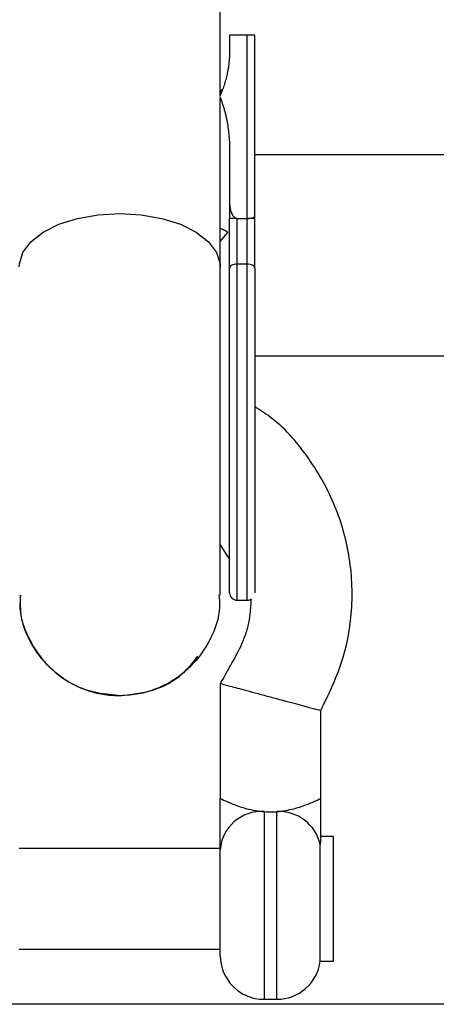
# Model space of a CAD drawing. Units: millimetres. Extents: x -37897 to 37267, y -4611 to 39967.
# Drawn here: x -1608 to -1575, y -2600 to -2522 of the extents above; entities that cross this region are included whole.
import ezdxf

# ---------------------------------------------------------------- set-up
doc = ezdxf.new("R2010")
doc.units = ezdxf.units.MM

msp = doc.modelspace()

# ---------------------------------------------------------------- linework, layer by layer
at = {"color": 7, "linetype": 'Continuous', "lineweight": 25}
for p, q in [((-1592, -2527.508), (-1592, -2514.92)), ((-1591.25, -2522.74), (-1591.25, -2523.99)), ((-1589.85, -2522.74), (-1591.25, -2522.74)), ((-1589.85, -2567.74), (-1589.85, -2522.74)), ((-1589.25, -2537.331), (-1589.25, -2522.74)), ((-1592, -2527.323), (-1591.843, -2527.033)), ((-1592, -2567.34), (-1592, -2527.763)), ((-1591.25, -2531.91), (-1591.25, -2537.331)), ((-1559.68, -2532.273), (-1589.25, -2532.273)), ((-1590.65, -2567.74), (-1590.65, -2537.331)), ((-1590.65, -2537.331), (-1589.85, -2537.331)), ((-1589.85, -2540.965), (-1590.65, -2540.965)), ((-1589.25, -2548.273), (-1565.372, -2548.273)), ((-1592, -2563.34), (-1591.25, -2564.499)), ((-1590.65, -2567.74), (-1589.85, -2567.74)), ((-1592, -2574.369), (-1592, -2583.523)), ((-1584, -2583.523), (-1584, -2576.523)), ((-1583, -2586.554), (-1584, -2586.554)), ((-1583, -2586.554), (-1583, -2596.491)), ((-1592, -2587.523), (-1608, -2587.523)), ((-1592, -2596.023), (-1592, -2587.612)), ((-1584.031, -2596.491), (-1584.031, -2587.205)), ((-1608, -2595.523), (-1592, -2595.523)), ((-1584.031, -2596.491), (-1583, -2596.491)), ((-102, -2599.92), (-3240.254, -2599.92)), ((-1588.5, -2599.523), (-1587.5, -2599.523))]:
    msp.add_line(p, q, dxfattribs=at)
at = {"color": 8, "linetype": 'Continuous', "lineweight": 25}
for p, q in [((-1592, -2539.163), (-1591.378, -2538.445)), ((-1588.5, -2584.571), (-1588.5, -2599.523)), ((-1587.5, -2599.523), (-1587.5, -2584.571))]:
    msp.add_line(p, q, dxfattribs=at)
at = {"color": 8, "linetype": 'Continuous', "lineweight": 25, "flags": 128}
for points in [[(-1608, -2541.177), (-1607.988, -2540.948), (-1607.708, -2540.043), (-1607.068, -2539.191), (-1606.097, -2538.433), (-1604.841, -2537.802), (-1603.359, -2537.329), (-1601.72, -2537.037), (-1600, -2536.937)], [(-1600, -2536.937), (-1598.28, -2537.037), (-1596.641, -2537.329), (-1595.159, -2537.802), (-1593.903, -2538.433), (-1592.932, -2539.191), (-1592.292, -2540.043), (-1592.012, -2540.948), (-1592, -2541.177)]]:
    msp.add_lwpolyline(points, dxfattribs=at)
at = {"color": 7, "linetype": 'Continuous', "lineweight": 25, "flags": 128}
for points in [[(-1590.65, -2540.965), (-1590.767, -2540.972), (-1590.88, -2540.99), (-1590.983, -2541.019), (-1591.074, -2541.059), (-1591.149, -2541.107), (-1591.204, -2541.162), (-1591.238, -2541.221), (-1591.25, -2541.283)], [(-1589.25, -2541.283), (-1589.262, -2541.221), (-1589.296, -2541.162), (-1589.351, -2541.107), (-1589.426, -2541.059), (-1589.517, -2541.019), (-1589.62, -2540.99), (-1589.733, -2540.972), (-1589.85, -2540.965)]]:
    msp.add_lwpolyline(points, dxfattribs=at)
at = {"color": 7, "linetype": 'Continuous', "lineweight": 25}
for centre, radius, start, end in [((-1590.65, -2567.14), 0.6, 180, 270), ((-1589.85, -2567.14), 0.6, 270, 304.84087), ((-1588.714, -2587.859), 3.295, 86.27031, 175.70677), ((-1587.324, -2587.94), 3.373, 12.57474, 92.99508), ((-1588.5, -2596.023), 3.5, 180, 270), ((-1587.5, -2596.023), 3.5, 270, 352.30743)]:
    msp.add_arc(centre, radius, start, end, dxfattribs=at)
for points, knots in [([(-1589.25, -2522.74), (-1589.251, -2522.74), (-1589.252, -2522.74), (-1589.263, -2522.74), (-1589.276, -2522.74), (-1589.301, -2522.74), (-1589.345, -2522.74), (-1589.423, -2522.741), (-1589.516, -2522.74), (-1589.623, -2522.74), (-1589.735, -2522.74), (-1589.812, -2522.74), (-1589.85, -2522.74)], [0, 0, 0, 0, 0.080839, 0.150767, 0.209786, 0.257895, 0.400973, 0.526404, 0.654453, 0.775244, 0.889965, 1, 1, 1, 1]), ([(-1591.25, -2523.99), (-1591.251, -2524.079), (-1591.252, -2524.257), (-1591.265, -2524.524), (-1591.285, -2524.789), (-1591.313, -2525.054), (-1591.35, -2525.317), (-1591.394, -2525.58), (-1591.46, -2525.907), (-1591.555, -2526.295), (-1591.689, -2526.741), (-1591.846, -2527.18), (-1591.971, -2527.467), (-1592.034, -2527.61)], [0, 0, 0, 0, 0.072175, 0.14417, 0.216031, 0.287808, 0.359549, 0.431303, 0.503118, 0.628306, 0.75267, 0.876478, 1, 1, 1, 1]), ([(-1592.034, -2527.61), (-1591.998, -2527.702), (-1591.925, -2527.888), (-1591.828, -2528.172), (-1591.737, -2528.461), (-1591.653, -2528.755), (-1591.577, -2529.055), (-1591.509, -2529.361), (-1591.433, -2529.749), (-1591.358, -2530.222), (-1591.296, -2530.78), (-1591.257, -2531.343), (-1591.252, -2531.721), (-1591.25, -2531.91)], [0, 0, 0, 0, 0.06685, 0.134465, 0.20289, 0.272169, 0.342344, 0.413456, 0.485542, 0.612828, 0.740872, 0.869867, 1, 1, 1, 1]), ([(-1591.25, -2536.034), (-1591.249, -2536.087), (-1591.248, -2536.19), (-1591.235, -2536.343), (-1591.215, -2536.489), (-1591.186, -2536.629), (-1591.143, -2536.784), (-1591.083, -2536.946), (-1591.005, -2537.089), (-1590.928, -2537.189), (-1590.861, -2537.253), (-1590.793, -2537.297), (-1590.726, -2537.324), (-1590.679, -2537.329), (-1590.657, -2537.331)], [0, 0, 0, 0, 0.106922, 0.209939, 0.309293, 0.405254, 0.498122, 0.632051, 0.748268, 0.815188, 0.873882, 0.920171, 0.961422, 1, 1, 1, 1]), ([(-1590.657, -2537.331), (-1590.747, -2537.331), (-1590.838, -2537.331), (-1590.991, -2537.331), (-1591.055, -2537.331), (-1591.205, -2537.331), (-1591.25, -2537.331), (-1591.25, -2537.331)], [0, 0, 0, 0, 0.2438306, 0.2438306, 0.4938306, 0.4938306, 0.9938306, 0.9938306, 0.9938306, 0.9938306]), ([(-1589.843, -2537.331), (-1589.821, -2537.331), (-1589.775, -2537.33), (-1589.708, -2537.327), (-1589.642, -2537.322), (-1589.562, -2537.313), (-1589.473, -2537.298), (-1589.385, -2537.275), (-1589.314, -2537.246), (-1589.261, -2537.21), (-1589.254, -2537.182), (-1589.25, -2537.166)], [0, 0, 0, 0, 0.0604, 0.121923, 0.185176, 0.250721, 0.368729, 0.500867, 0.64073, 0.806971, 1, 1, 1, 1]), ([(-1589.25, -2537.331), (-1589.251, -2537.331), (-1589.253, -2537.331), (-1589.266, -2537.331), (-1589.289, -2537.331), (-1589.327, -2537.331), (-1589.394, -2537.331), (-1589.482, -2537.331), (-1589.595, -2537.331), (-1589.717, -2537.331), (-1589.802, -2537.331), (-1589.843, -2537.331)], [0, 0, 0, 0, 0.096698, 0.179814, 0.249304, 0.382164, 0.499236, 0.640648, 0.769568, 0.88833, 1, 1, 1, 1]), ([(-1592, -2538.104), (-1591.926, -2538.137), (-1591.605, -2538.281), (-1591.477, -2538.374), (-1591.378, -2538.445)], [0, 0, 0, 0, 0.2306024, 1, 1, 1, 1]), ([(-1591.25, -2567.14), (-1591.25, -2567.14), (-1591.25, -2565.36), (-1591.25, -2559.021), (-1591.25, -2554.722), (-1591.25, -2550.24)], [0, 0, 0, 0, 0.5, 0.5, 1, 1, 1, 1]), ([(-1589.25, -2550.24), (-1589.25, -2554.722), (-1589.25, -2559.021), (-1589.25, -2565.36), (-1589.25, -2567.14), (-1589.25, -2567.14)], [0, 0, 0, 0, 0.5, 0.5, 1, 1, 1, 1]), ([(-1584, -2576.523), (-1583.395, -2575.288), (-1582.203, -2572.854), (-1581.39, -2568.697), (-1581.543, -2564.425), (-1582.709, -2560.178), (-1584.839, -2556.402), (-1587.095, -2553.706), (-1588.784, -2552.626), (-1589.25, -2552.328)], [0, 0, 0, 0, 0.151283, 0.298177, 0.462314, 0.619481, 0.779175, 0.939051, 1, 1, 1, 1]), ([(-1607.896, -2567.323), (-1607.925, -2567.638), (-1608.036, -2568.849), (-1607.291, -2570.913), (-1605.744, -2573.138), (-1603.491, -2574.703), (-1601.457, -2575.293), (-1600.281, -2575.331), (-1600, -2575.34)], [0, 0, 0, 0, 0.075447, 0.289793, 0.504138, 0.718484, 0.932829, 1, 1, 1, 1]), ([(-1600, -2575.34), (-1600.899, -2575.252), (-1602.697, -2575.075), (-1605.099, -2573.696), (-1606.891, -2571.665), (-1607.907, -2569.421), (-1607.9, -2567.927), (-1607.898, -2567.335)], [0, 0, 0, 0, 0.214743, 0.429486, 0.644229, 0.858972, 1, 1, 1, 1]), ([(-1592.104, -2567.322), (-1592.075, -2567.637), (-1591.964, -2568.849), (-1592.709, -2570.913), (-1594.256, -2573.138), (-1596.509, -2574.703), (-1598.543, -2575.293), (-1599.719, -2575.331), (-1600, -2575.34)], [0, 0, 0, 0, 0.075501, 0.289834, 0.504167, 0.7185, 0.932833, 1, 1, 1, 1]), ([(-1589.554, -2567.652), (-1589.569, -2568.039), (-1589.598, -2568.758), (-1589.794, -2569.831), (-1590.167, -2571.064), (-1590.97, -2572.568), (-1591.63, -2573.721), (-1592, -2574.369)], [0, 0, 0, 0, 0.159938, 0.29737, 0.450001, 0.691046, 1, 1, 1, 1]), ([(-1600, -2575.34), (-1599.105, -2575.248), (-1597.316, -2575.063), (-1595.103, -2573.881), (-1594.158, -2572.691), (-1593.773, -2572.206)], [0, 0, 0, 0, 0.371961, 0.743922, 1, 1, 1, 1]), ([(-1592, -2574.369), (-1592, -2574.369), (-1591.959, -2574.379), (-1591.721, -2574.442), (-1591.52, -2574.496), (-1591.04, -2574.624), (-1590.85, -2574.675), (-1590.41, -2574.793), (-1590.159, -2574.86), (-1589.606, -2575.009), (-1589.303, -2575.09), (-1588.667, -2575.261), (-1588.333, -2575.351), (-1587.667, -2575.53), (-1587.333, -2575.62), (-1586.697, -2575.791), (-1586.394, -2575.873), (-1585.841, -2576.023), (-1585.59, -2576.09), (-1585.15, -2576.209), (-1584.96, -2576.261), (-1584.48, -2576.391), (-1584.279, -2576.445), (-1584.041, -2576.511), (-1584, -2576.522), (-1584, -2576.523)], [0, 0, 0, 0, 0.125, 0.125, 0.25, 0.25, 0.3125, 0.3125, 0.375, 0.375, 0.4375, 0.4375, 0.5, 0.5, 0.5625, 0.5625, 0.625, 0.625, 0.6875, 0.6875, 0.75, 0.75, 0.875, 0.875, 1, 1, 1, 1]), ([(-1592, -2583.523), (-1592, -2583.522), (-1591.978, -2583.533), (-1591.888, -2583.577), (-1591.821, -2583.609), (-1591.561, -2583.732), (-1591.306, -2583.849), (-1590.834, -2584.035), (-1590.659, -2584.1), (-1590.285, -2584.225), (-1590.086, -2584.285), (-1589.665, -2584.395), (-1589.44, -2584.445), (-1588.978, -2584.524), (-1588.742, -2584.554), (-1588.5, -2584.571)], [0, 0, 0, 0, 0.125, 0.125, 0.25, 0.25, 0.5, 0.5, 0.625, 0.625, 0.75, 0.75, 0.875, 0.875, 1, 1, 1, 1]), ([(-1592, -2587.612), (-1592, -2587.406), (-1592, -2587.143), (-1592, -2586.513), (-1592, -2586.169), (-1592, -2585.446), (-1592, -2585.066), (-1592, -2584.485), (-1592, -2584.29), (-1592, -2583.999), (-1592, -2583.903), (-1592, -2583.712), (-1592, -2583.62), (-1592, -2583.523)], [0, 0, 0, 0, 0.25, 0.25, 0.5, 0.5, 0.75, 0.75, 0.875, 0.875, 0.9375, 0.9375, 1, 1, 1, 1]), ([(-1587.5, -2584.571), (-1587.258, -2584.554), (-1587.019, -2584.524), (-1586.554, -2584.444), (-1586.333, -2584.395), (-1585.911, -2584.285), (-1585.709, -2584.223), (-1585.336, -2584.098), (-1585.165, -2584.034), (-1584.849, -2583.91), (-1584.706, -2583.849), (-1584.459, -2583.74), (-1584.353, -2583.691), (-1584.179, -2583.609), (-1584.112, -2583.577), (-1584.023, -2583.533), (-1584, -2583.522), (-1584, -2583.523)], [0, 0, 0, 0, 0.125, 0.125, 0.25, 0.25, 0.375, 0.375, 0.5, 0.5, 0.625, 0.625, 0.75, 0.75, 0.875, 0.875, 1, 1, 1, 1]), ([(-1584, -2586.692), (-1584, -2586.469), (-1584, -2586.225), (-1584, -2585.716), (-1584, -2585.448), (-1584, -2584.902), (-1584, -2584.624), (-1584, -2584.208), (-1584, -2584.069), (-1584, -2583.793), (-1584, -2583.657), (-1584, -2583.523)], [0, 0, 0, 0, 0.25, 0.25, 0.5, 0.5, 0.75, 0.75, 0.875, 0.875, 1, 1, 1, 1]), ([(-1588.5, -2584.571), (-1588.336, -2584.583), (-1588.168, -2584.589), (-1587.831, -2584.589), (-1587.665, -2584.583), (-1587.5, -2584.571)], [0, 0, 0, 0, 0.5, 0.5, 1, 1, 1, 1]), ([(-1584, -2586.692), (-1584, -2586.747), (-1584.009, -2586.818), (-1584.025, -2586.989), (-1584.031, -2587.089), (-1584.031, -2587.205)], [0, 0, 0, 0, 0.5, 0.5, 1, 1, 1, 1])]:
    msp.add_open_spline(points, degree=3, knots=knots, dxfattribs=at)
for points in [[(-1591.25, -2541.283), (-1591.25, -2539.874), (-1591.25, -2538.55), (-1591.25, -2537.331)], [(-1590.65, -2537.331), (-1590.652, -2537.331), (-1590.655, -2537.331), (-1590.657, -2537.331)], [(-1589.85, -2537.331), (-1589.848, -2537.331), (-1589.845, -2537.331), (-1589.843, -2537.331)], [(-1589.25, -2541.283), (-1589.25, -2539.875), (-1589.25, -2538.549), (-1589.25, -2537.331)], [(-1591.25, -2550.24), (-1591.25, -2547.073), (-1591.25, -2543.969), (-1591.25, -2541.283)], [(-1589.25, -2541.283), (-1589.25, -2543.969), (-1589.25, -2547.073), (-1589.25, -2550.24)]]:
    msp.add_open_spline(points, degree=3, dxfattribs=at)

doc.saveas('drawing.dxf')
